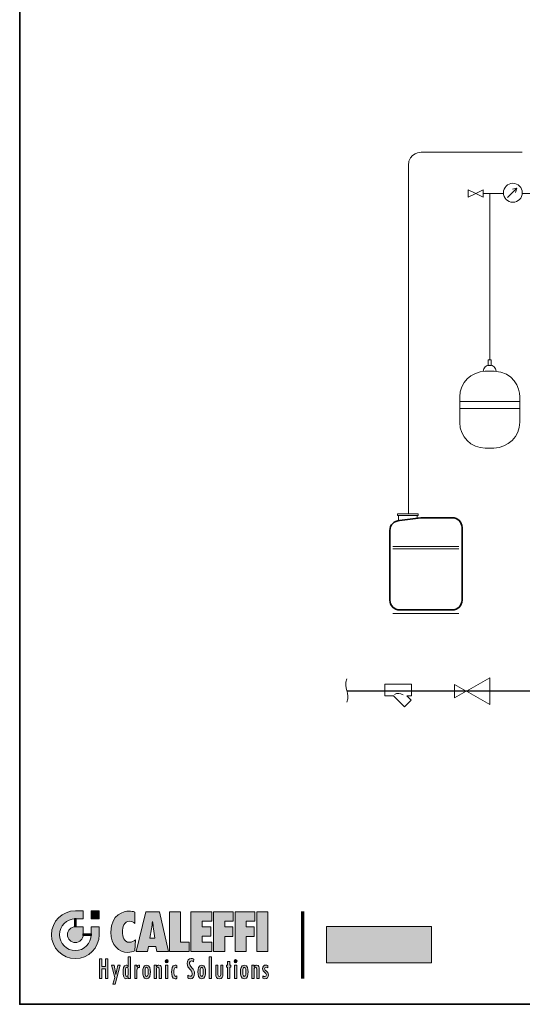
# Model space of a CAD drawing. Extents: x 22 to 1413, y 24 to 821.
# Drawn here: x 22 to 267, y 24 to 505 of the extents above; entities that cross this region are included whole.
import ezdxf

# ---------------------------------------------------------------- set-up
doc = ezdxf.new("R2010")
doc.units = 0
doc.header["$MEASUREMENT"] = 0
doc.layers.add('dwg', color=7, linetype='Continuous', lineweight=0)
doc.layers.add('intestazione', color=7, linetype='Continuous', lineweight=0)

# ---------------------------------------------------------------- blocks, each defined once
blk = doc.blocks.new('Block_94')
at = {"layer": 'dwg', "color": 18, "lineweight": 18, "true_color": 0x010101}
for p, q in [((247.71, 419.66), (257.54, 419.66)), ((266.85, 419.66), (284.88, 419.66))]:
    blk.add_line(p, q, dxfattribs=at)
for points in [[(256.02, 419.66)], [(266.85, 419.66)]]:
    blk.add_lwpolyline(points, dxfattribs=at)
blk = doc.blocks.new('Block_111')
at = {"layer": 'dwg', "color": 18, "lineweight": 9, "true_color": 0x010101}
for p, q in [((212.75, 180.28), (199.76, 180.28)), ((199.76, 174.63), (199.76, 180.28)), ((209.37, 169.29), (204, 174.63)), ((212.75, 174.63), (210.51, 174.63)), ((209.37, 169.29), (212.54, 172.49))]:
    blk.add_line(p, q, dxfattribs=at)
for points in [[(212.75, 174.58), (212.75, 174.63), (212.75, 180.23)], [(204.02, 174.63), (204, 174.63), (199.76, 174.63)], [(212.58, 172.49), (212.56, 172.51), (210.46, 174.58), (210.42, 174.63)]]:
    blk.add_lwpolyline(points, dxfattribs=at)
blk.add_open_spline([(204.39, 175.25), (205.83, 176.21), (207.28, 175.92), (208.67, 175.08)], degree=3, dxfattribs=at)
blk = doc.blocks.new('Block_110')
at = {"layer": 'dwg'}
blk.add_lwpolyline([(204, 174.63), (199.76, 174.63), (199.76, 180.28), (212.75, 180.28), (212.75, 180.23), (212.75, 174.63), (210.51, 174.63), (210.46, 174.58), (212.56, 172.51), (212.54, 172.49), (209.37, 169.29)], close=True, dxfattribs=at)
blk.add_blockref('Block_111', (0, 0), dxfattribs=at)
blk = doc.blocks.new('Block_113')
at = {"layer": 'dwg', "color": 250, "lineweight": 15, "true_color": 0x1e1e1c}
for points in [[(239.61, 176.92), (250.97, 183.48), (250.97, 170.36)], [(239.5, 176.92), (233.75, 180.24), (233.75, 173.6)]]:
    blk.add_lwpolyline(points, close=True, dxfattribs=at)
blk = doc.blocks.new('Block_112')
at = {"layer": 'dwg'}
blk.add_blockref('Block_113', (0, 0), dxfattribs=at)

msp = doc.modelspace()

# ---------------------------------------------------------------- hatches: boundary and pattern name
at = {"layer": 'intestazione', "true_color": 0x087834, "transparency": 33554687}
h = msp.add_hatch(color=116, dxfattribs=at)
edge = h.paths.add_edge_path()
edge.add_spline(control_points=[(48.68, 65.87), (44.39, 65.87), (40.91, 62.4), (40.91, 58.11), (40.91, 53.82), (44.39, 50.34), (48.68, 50.34), (52.97, 50.34), (56.44, 53.82), (56.44, 58.11), (56.44, 58.11), (56.44, 61.99), (56.44, 61.99), (56.44, 61.99), (60.32, 61.99), (60.32, 61.99), (60.32, 61.99), (60.32, 58.11), (60.32, 58.11), (60.32, 51.68), (55.11, 46.46), (48.68, 46.46), (42.25, 46.46), (37.03, 51.68), (37.03, 58.11), (37.03, 64.54), (42.25, 69.76), (48.68, 69.76), (48.68, 69.76), (52.56, 69.76), (52.56, 69.76), (52.56, 69.76), (52.56, 65.87), (52.56, 65.87), (52.56, 65.87), (48.68, 65.87), (48.68, 65.87)], knot_values=[0, 0, 0, 0, 1, 1, 1, 2, 2, 2, 3, 3, 3, 4, 4, 4, 5, 5, 5, 6, 6, 6, 7, 7, 7, 8, 8, 8, 9, 9, 9, 10, 10, 10, 11, 11, 11, 12, 12, 12, 12], degree=3, periodic=0)
h = msp.add_hatch(color=116, dxfattribs=at)
h.dxf.hatch_style = 2
h.paths.add_polyline_path([(56.44, 69.76), (60.32, 69.76), (60.32, 65.87), (56.44, 65.87)])
h = msp.add_hatch(color=116, dxfattribs=at)
edge = h.paths.add_edge_path()
edge.add_spline(control_points=[(77.73, 69.12), (76.84, 69.46), (75.91, 69.59), (74.94, 69.59), (72.29, 69.59), (66.07, 68.12), (66.07, 59.41), (66.07, 52.76), (69.88, 49.49), (74.35, 49.49), (75.56, 49.49), (76.55, 49.72), (77.65, 50.18), (77.65, 50.18), (77.97, 55.62), (77.97, 55.62), (77.09, 54.85), (76.31, 54.38), (75.08, 54.38), (72.34, 54.38), (71.65, 57.27), (71.65, 59.53), (71.65, 61.68), (72.34, 64.69), (75.19, 64.69), (76.31, 64.69), (76.95, 64.28), (77.73, 63.56), (77.73, 63.56), (77.73, 69.12), (77.73, 69.12)], knot_values=[0, 0, 0, 0, 1, 1, 1, 2, 2, 2, 3, 3, 3, 4, 4, 4, 5, 5, 5, 6, 6, 6, 7, 7, 7, 8, 8, 8, 9, 9, 9, 10, 10, 10, 10], degree=3, periodic=0)
h = msp.add_hatch(color=116, dxfattribs=at)
edge = h.paths.add_edge_path()
edge.add_spline(control_points=[(85.1, 56.45), (85.1, 56.45), (87.4, 56.45), (87.4, 56.45), (87.4, 56.45), (86.81, 60.96), (86.81, 60.96), (86.65, 62.17), (86.54, 63.4), (86.41, 64.61), (86.19, 63.4), (86.06, 62.17), (85.85, 60.96), (85.85, 60.96), (85.1, 56.45), (85.1, 56.45)], knot_values=[0, 0, 0, 0, 1, 1, 1, 2, 2, 2, 3, 3, 3, 4, 4, 4, 5, 5, 5, 5], degree=3, periodic=0)
edge = h.paths.add_edge_path()
edge.add_spline(control_points=[(94.1, 49.82), (94.1, 49.82), (88.45, 49.82), (88.45, 49.82), (88.45, 49.82), (88.04, 52.32), (88.04, 52.32), (88.04, 52.32), (84.37, 52.32), (84.37, 52.32), (84.37, 52.32), (83.92, 49.82), (83.92, 49.82), (83.92, 49.82), (78.29, 49.82), (78.29, 49.82), (78.29, 49.82), (83.14, 69.25), (83.14, 69.25), (83.14, 69.25), (89.81, 69.25), (89.81, 69.25), (89.81, 69.25), (94.1, 49.82), (94.1, 49.82)], knot_values=[0, 0, 0, 0, 1, 1, 1, 2, 2, 2, 3, 3, 3, 4, 4, 4, 5, 5, 5, 6, 6, 6, 7, 7, 7, 8, 8, 8, 8], degree=3, periodic=0)
for points in [[(104.18, 49.82), (104.18, 54.41), (100.08, 54.41), (100.08, 69.25), (94.61, 69.25), (94.61, 49.82)], [(105.12, 49.82), (115.28, 49.82), (115.28, 54.41), (110.59, 54.41), (110.59, 57.37), (114.8, 57.37), (114.8, 61.96), (110.59, 61.96), (110.59, 64.67), (115.28, 64.67), (115.28, 69.25), (105.12, 69.25)], [(121.6, 49.82), (121.6, 57.27), (125.51, 57.27), (125.51, 61.86), (121.6, 61.86), (121.6, 64.67), (125.78, 64.67), (125.78, 69.25), (116.13, 69.25), (116.13, 49.82)], [(132.13, 49.82), (132.13, 57.27), (136.04, 57.27), (136.04, 61.86), (132.13, 61.86), (132.13, 64.67), (136.31, 64.67), (136.31, 69.25), (126.67, 69.25), (126.67, 49.82)], [(142.67, 69.25), (137.2, 69.25), (137.2, 49.82), (142.67, 49.82)], [(60.5, 46.4), (60.5, 36.69), (61.66, 36.69), (61.66, 41.49), (63.41, 41.49), (63.41, 36.69), (64.57, 36.69), (64.57, 46.4), (63.41, 46.4), (63.41, 42.61), (61.66, 42.61), (61.66, 46.4)], [(115.16, 47.38), (114.07, 47.38), (114.07, 36.69), (115.16, 36.69)], [(122.98, 45.04), (122.98, 43.19), (122.39, 43.19), (122.39, 42.24), (122.98, 42.24), (122.98, 36.69), (124.07, 36.69), (124.07, 42.24), (124.65, 42.24), (124.65, 43.19), (124.07, 43.19), (124.07, 45.04)], [(66.37, 43.19), (67.92, 37.22), (67.01, 34.02), (68.16, 34.02), (70.55, 43.19), (69.45, 43.19), (68.46, 38.66), (68.44, 38.66), (67.58, 43.19)], [(93.81, 43.19), (92.72, 43.19), (92.72, 36.69), (93.81, 36.69)], [(127.44, 43.19), (126.35, 43.19), (126.35, 36.69), (127.44, 36.69)]]:
    msp.add_hatch(color=116, dxfattribs=at).paths.add_polyline_path(points)
h = msp.add_hatch(color=116, dxfattribs=at)
h.dxf.hatch_style = 2
h.paths.add_polyline_path([(48.26, 66.08), (49.1, 66.08), (49.1, 61.88), (48.26, 61.88)])
h = msp.add_hatch(color=116, dxfattribs=at)
edge = h.paths.add_edge_path()
edge.add_spline(control_points=[(52.56, 58.11), (52.56, 55.99), (50.8, 54.23), (48.68, 54.23), (46.55, 54.23), (44.8, 55.99), (44.8, 58.11), (44.8, 60.23), (46.55, 61.99), (48.68, 61.99), (48.68, 61.99), (52.56, 61.99), (52.56, 61.99), (52.56, 61.99), (52.56, 58.11), (52.56, 58.11)], knot_values=[0, 0, 0, 0, 1, 1, 1, 2, 2, 2, 3, 3, 3, 4, 4, 4, 5, 5, 5, 5], degree=3, periodic=0)
h = msp.add_hatch(color=116, dxfattribs=at)
h.dxf.hatch_style = 2
h.paths.add_polyline_path([(52.4, 58.53), (56.6, 58.53), (56.6, 57.69), (52.4, 57.69)])
at = {"layer": 'intestazione', "true_color": 0x1d1d1b, "transparency": 33554687}
h = msp.add_hatch(color=250, dxfattribs=at)
h.dxf.hatch_style = 2
h.paths.add_polyline_path([(222.58, 44.44), (171.28, 44.44), (171.28, 62.06), (222.58, 62.06)])
at = {"layer": 'intestazione', "true_color": 0x087834, "transparency": 33554687}
h = msp.add_hatch(color=116, dxfattribs=at)
edge = h.paths.add_edge_path()
edge.add_spline(control_points=[(74.5, 36.69), (74.5, 36.69), (74.5, 37.52), (74.5, 37.52), (74.26, 36.96), (74.01, 36.58), (73.4, 36.58), (72.04, 36.58), (72.02, 38.97), (72.02, 40.02), (72.02, 41.11), (72.05, 43.3), (73.43, 43.3), (73.99, 43.3), (74.26, 42.96), (74.48, 42.47), (74.48, 42.47), (74.5, 47.38), (74.5, 47.38), (74.5, 47.38), (75.59, 47.38), (75.59, 47.38), (75.59, 47.38), (75.59, 36.69), (75.59, 36.69), (75.59, 36.69), (74.5, 36.69), (74.5, 36.69)], knot_values=[0, 0, 0, 0, 1, 1, 1, 2, 2, 2, 3, 3, 3, 4, 4, 4, 5, 5, 5, 6, 6, 6, 7, 7, 7, 8, 8, 8, 9, 9, 9, 9], degree=3, periodic=0)
edge = h.paths.add_edge_path()
edge.add_spline(control_points=[(73.85, 37.67), (74.58, 37.67), (74.54, 39.43), (74.54, 39.95), (74.54, 40.46), (74.58, 42.21), (73.85, 42.21), (73.04, 42.21), (73.13, 40.48), (73.13, 39.95), (73.13, 39.41), (73.04, 37.67), (73.85, 37.67)], knot_values=[0, 0, 0, 0, 1, 1, 1, 2, 2, 2, 3, 3, 3, 4, 4, 4, 4], degree=3, periodic=0)
edge.add_line((73.85, 37.67), (73.85, 37.67))
h = msp.add_hatch(color=116, dxfattribs=at)
edge = h.paths.add_edge_path()
edge.add_spline(control_points=[(78.73, 43.19), (78.73, 43.19), (77.64, 43.19), (77.64, 43.19), (77.64, 43.19), (77.64, 36.69), (77.64, 36.69), (77.64, 36.69), (78.74, 36.69), (78.74, 36.69), (78.74, 36.69), (78.74, 40.78), (78.74, 40.78), (78.74, 41.61), (79, 42.11), (79.81, 42.11), (79.81, 42.11), (79.99, 42.1), (79.99, 42.1), (79.99, 42.1), (79.99, 43.3), (79.99, 43.3), (79.39, 43.3), (79.01, 42.96), (78.75, 42.39), (78.75, 42.39), (78.73, 42.39), (78.73, 42.39), (78.73, 42.39), (78.73, 43.19), (78.73, 43.19)], knot_values=[0, 0, 0, 0, 1, 1, 1, 2, 2, 2, 3, 3, 3, 4, 4, 4, 5, 5, 5, 6, 6, 6, 7, 7, 7, 8, 8, 8, 9, 9, 9, 10, 10, 10, 10], degree=3, periodic=0)
h = msp.add_hatch(color=116, dxfattribs=at)
edge = h.paths.add_edge_path()
edge.add_spline(control_points=[(83.47, 37.69), (84.3, 37.69), (84.2, 39.46), (84.2, 39.92), (84.2, 40.44), (84.3, 42.19), (83.47, 42.19), (82.63, 42.19), (82.74, 40.44), (82.74, 39.92), (82.74, 39.46), (82.63, 37.69), (83.47, 37.69)], knot_values=[0, 0, 0, 0, 1, 1, 1, 2, 2, 2, 3, 3, 3, 4, 4, 4, 4], degree=3, periodic=0)
edge.add_line((83.47, 37.69), (83.47, 37.69))
edge = h.paths.add_edge_path()
edge.add_spline(control_points=[(83.47, 36.59), (81.8, 36.59), (81.63, 38.56), (81.63, 39.92), (81.63, 41.34), (81.8, 43.3), (83.47, 43.3), (85.14, 43.3), (85.31, 41.34), (85.31, 39.92), (85.31, 38.56), (85.14, 36.59), (83.47, 36.59)], knot_values=[0, 0, 0, 0, 1, 1, 1, 2, 2, 2, 3, 3, 3, 4, 4, 4, 4], degree=3, periodic=0)
edge.add_line((83.47, 36.59), (83.47, 36.59))
h = msp.add_hatch(color=116, dxfattribs=at)
edge = h.paths.add_edge_path()
edge.add_spline(control_points=[(88.28, 43.19), (88.28, 43.19), (87.19, 43.19), (87.19, 43.19), (87.19, 43.19), (87.19, 36.69), (87.19, 36.69), (87.19, 36.69), (88.28, 36.69), (88.28, 36.69), (88.28, 36.69), (88.28, 40.75), (88.28, 40.75), (88.28, 41.3), (88.23, 42.21), (88.94, 42.21), (89.52, 42.21), (89.59, 41.64), (89.59, 41.18), (89.59, 41.18), (89.59, 36.69), (89.59, 36.69), (89.59, 36.69), (90.68, 36.69), (90.68, 36.69), (90.68, 36.69), (90.68, 41.16), (90.68, 41.16), (90.68, 42.15), (90.65, 43.3), (89.49, 43.3), (88.91, 43.3), (88.55, 42.97), (88.31, 42.45), (88.31, 42.45), (88.28, 42.45), (88.28, 42.45), (88.28, 42.45), (88.28, 43.19), (88.28, 43.19)], knot_values=[0, 0, 0, 0, 1, 1, 1, 2, 2, 2, 3, 3, 3, 4, 4, 4, 5, 5, 5, 6, 6, 6, 7, 7, 7, 8, 8, 8, 9, 9, 9, 10, 10, 10, 11, 11, 11, 12, 12, 12, 13, 13, 13, 13], degree=3, periodic=0)
h = msp.add_hatch(color=116, dxfattribs=at)
edge = h.paths.add_edge_path()
edge.add_spline(control_points=[(93.28, 44.35), (93.66, 44.35), (94, 44.71), (94, 45.17), (94, 45.6), (93.66, 45.96), (93.28, 45.96), (92.87, 45.96), (92.55, 45.6), (92.55, 45.17), (92.55, 44.71), (92.87, 44.35), (93.28, 44.35)], knot_values=[0, 0, 0, 0, 1, 1, 1, 2, 2, 2, 3, 3, 3, 4, 4, 4, 4], degree=3, periodic=0)
edge.add_line((93.28, 44.35), (93.28, 44.35))
h = msp.add_hatch(color=116, dxfattribs=at)
edge = h.paths.add_edge_path()
edge.add_spline(control_points=[(98.3, 43.08), (98.01, 43.23), (97.75, 43.3), (97.43, 43.3), (95.83, 43.3), (95.69, 41.22), (95.69, 39.88), (95.69, 38.59), (95.87, 36.58), (97.41, 36.58), (97.74, 36.58), (98.02, 36.66), (98.3, 36.84), (98.3, 36.84), (98.3, 37.96), (98.3, 37.96), (98.12, 37.82), (97.98, 37.72), (97.74, 37.72), (96.82, 37.72), (96.8, 39.34), (96.8, 40), (96.8, 40.69), (96.82, 42.15), (97.76, 42.16), (98.01, 42.15), (98.16, 42.05), (98.27, 41.85), (98.27, 41.85), (98.3, 41.85), (98.3, 41.85), (98.3, 41.85), (98.3, 43.08), (98.3, 43.08)], knot_values=[0, 0, 0, 0, 1, 1, 1, 2, 2, 2, 3, 3, 3, 4, 4, 4, 5, 5, 5, 6, 6, 6, 7, 7, 7, 8, 8, 8, 9, 9, 9, 10, 10, 10, 11, 11, 11, 11], degree=3, periodic=0)
h = msp.add_hatch(color=116, dxfattribs=at)
edge = h.paths.add_edge_path()
edge.add_spline(control_points=[(106.44, 46.21), (106.07, 46.45), (105.65, 46.53), (105.21, 46.53), (103.9, 46.53), (103.25, 45.41), (103.25, 44.04), (103.25, 41.49), (105.7, 41.1), (105.7, 39.17), (105.7, 38.45), (105.4, 37.82), (104.68, 37.82), (104.23, 37.82), (103.88, 38.04), (103.53, 38.32), (103.53, 38.32), (103.53, 37.02), (103.53, 37.02), (103.89, 36.7), (104.35, 36.56), (104.81, 36.56), (106.09, 36.56), (106.86, 37.73), (106.86, 39.1), (106.86, 40.41), (106.41, 41.06), (105.62, 41.94), (105.62, 41.94), (104.74, 43.01), (104.74, 43.01), (104.51, 43.35), (104.41, 43.64), (104.41, 44.07), (104.41, 44.74), (104.81, 45.32), (105.44, 45.32), (105.84, 45.32), (106.13, 45.15), (106.43, 44.91), (106.43, 44.91), (106.44, 46.21), (106.44, 46.21)], knot_values=[0, 0, 0, 0, 1, 1, 1, 2, 2, 2, 3, 3, 3, 4, 4, 4, 5, 5, 5, 6, 6, 6, 7, 7, 7, 8, 8, 8, 9, 9, 9, 10, 10, 10, 11, 11, 11, 12, 12, 12, 13, 13, 13, 14, 14, 14, 14], degree=3, periodic=0)
h = msp.add_hatch(color=116, dxfattribs=at)
edge = h.paths.add_edge_path()
edge.add_spline(control_points=[(110.36, 37.69), (111.19, 37.69), (111.09, 39.46), (111.09, 39.92), (111.09, 40.44), (111.19, 42.19), (110.36, 42.19), (109.52, 42.19), (109.63, 40.44), (109.63, 39.92), (109.63, 39.46), (109.52, 37.69), (110.36, 37.69)], knot_values=[0, 0, 0, 0, 1, 1, 1, 2, 2, 2, 3, 3, 3, 4, 4, 4, 4], degree=3, periodic=0)
edge.add_line((110.36, 37.69), (110.36, 37.69))
edge = h.paths.add_edge_path()
edge.add_spline(control_points=[(110.36, 36.59), (108.69, 36.59), (108.51, 38.56), (108.51, 39.92), (108.51, 41.34), (108.69, 43.3), (110.36, 43.3), (112.03, 43.3), (112.2, 41.34), (112.2, 39.92), (112.2, 38.56), (112.03, 36.59), (110.36, 36.59)], knot_values=[0, 0, 0, 0, 1, 1, 1, 2, 2, 2, 3, 3, 3, 4, 4, 4, 4], degree=3, periodic=0)
edge.add_line((110.36, 36.59), (110.36, 36.59))
h = msp.add_hatch(color=116, dxfattribs=at)
edge = h.paths.add_edge_path()
edge.add_spline(control_points=[(126.9, 44.35), (127.28, 44.35), (127.62, 44.71), (127.62, 45.17), (127.62, 45.6), (127.28, 45.96), (126.9, 45.96), (126.5, 45.96), (126.17, 45.6), (126.17, 45.17), (126.17, 44.71), (126.5, 44.35), (126.9, 44.35)], knot_values=[0, 0, 0, 0, 1, 1, 1, 2, 2, 2, 3, 3, 3, 4, 4, 4, 4], degree=3, periodic=0)
edge.add_line((126.9, 44.35), (126.9, 44.35))
h = msp.add_hatch(color=116, dxfattribs=at)
edge = h.paths.add_edge_path()
edge.add_spline(control_points=[(131.16, 37.69), (131.99, 37.69), (131.89, 39.46), (131.89, 39.92), (131.89, 40.44), (131.99, 42.19), (131.16, 42.19), (130.32, 42.19), (130.43, 40.44), (130.43, 39.92), (130.43, 39.46), (130.32, 37.69), (131.16, 37.69)], knot_values=[0, 0, 0, 0, 1, 1, 1, 2, 2, 2, 3, 3, 3, 4, 4, 4, 4], degree=3, periodic=0)
edge.add_line((131.16, 37.69), (131.16, 37.69))
edge = h.paths.add_edge_path()
edge.add_spline(control_points=[(131.16, 36.59), (129.49, 36.59), (129.31, 38.56), (129.31, 39.92), (129.31, 41.34), (129.49, 43.3), (131.16, 43.3), (132.83, 43.3), (133, 41.34), (133, 39.92), (133, 38.56), (132.83, 36.59), (131.16, 36.59)], knot_values=[0, 0, 0, 0, 1, 1, 1, 2, 2, 2, 3, 3, 3, 4, 4, 4, 4], degree=3, periodic=0)
edge.add_line((131.16, 36.59), (131.16, 36.59))
h = msp.add_hatch(color=116, dxfattribs=at)
edge = h.paths.add_edge_path()
edge.add_spline(control_points=[(135.97, 43.19), (135.97, 43.19), (134.88, 43.19), (134.88, 43.19), (134.88, 43.19), (134.88, 36.69), (134.88, 36.69), (134.88, 36.69), (135.97, 36.69), (135.97, 36.69), (135.97, 36.69), (135.97, 40.75), (135.97, 40.75), (135.97, 41.3), (135.91, 42.21), (136.63, 42.21), (137.21, 42.21), (137.28, 41.64), (137.28, 41.18), (137.28, 41.18), (137.28, 36.69), (137.28, 36.69), (137.28, 36.69), (138.37, 36.69), (138.37, 36.69), (138.37, 36.69), (138.37, 41.16), (138.37, 41.16), (138.37, 42.15), (138.34, 43.3), (137.18, 43.3), (136.59, 43.3), (136.24, 42.97), (135.99, 42.45), (135.99, 42.45), (135.97, 42.45), (135.97, 42.45), (135.97, 42.45), (135.97, 43.19), (135.97, 43.19)], knot_values=[0, 0, 0, 0, 1, 1, 1, 2, 2, 2, 3, 3, 3, 4, 4, 4, 5, 5, 5, 6, 6, 6, 7, 7, 7, 8, 8, 8, 9, 9, 9, 10, 10, 10, 11, 11, 11, 12, 12, 12, 13, 13, 13, 13], degree=3, periodic=0)
h = msp.add_hatch(color=116, dxfattribs=at)
edge = h.paths.add_edge_path()
edge.add_spline(control_points=[(142.62, 43.01), (142.31, 43.22), (142.01, 43.3), (141.64, 43.3), (140.71, 43.3), (140.07, 42.55), (140.07, 41.52), (140.07, 39.71), (141.91, 39.64), (141.91, 38.49), (141.91, 37.99), (141.65, 37.67), (141.18, 37.67), (140.8, 37.67), (140.55, 37.83), (140.27, 38.08), (140.27, 38.08), (140.27, 36.89), (140.27, 36.89), (140.6, 36.67), (140.84, 36.58), (141.22, 36.58), (142.26, 36.58), (142.9, 37.37), (142.9, 38.52), (142.9, 40.37), (141.09, 40.42), (141.07, 41.52), (141.07, 41.96), (141.41, 42.21), (141.81, 42.21), (142.08, 42.21), (142.42, 42.07), (142.62, 41.87), (142.62, 41.87), (142.62, 43.01), (142.62, 43.01)], knot_values=[0, 0, 0, 0, 1, 1, 1, 2, 2, 2, 3, 3, 3, 4, 4, 4, 5, 5, 5, 6, 6, 6, 7, 7, 7, 8, 8, 8, 9, 9, 9, 10, 10, 10, 11, 11, 11, 12, 12, 12, 12], degree=3, periodic=0)
h = msp.add_hatch(color=116, dxfattribs=at)
edge = h.paths.add_edge_path()
edge.add_spline(control_points=[(117.21, 43.19), (117.21, 43.19), (117.21, 39.06), (117.21, 39.06), (117.21, 37.57), (117.43, 36.59), (119.01, 36.59), (120.35, 36.59), (120.71, 37.46), (120.71, 38.8), (120.71, 38.8), (120.71, 43.19), (120.71, 43.19), (120.71, 43.19), (119.62, 43.19), (119.62, 43.19), (119.62, 43.19), (119.62, 39.06), (119.62, 39.06), (119.62, 38.48), (119.7, 37.69), (118.97, 37.69), (118.23, 37.69), (118.3, 38.54), (118.3, 39.12), (118.3, 39.12), (118.3, 43.19), (118.3, 43.19), (118.3, 43.19), (117.21, 43.19), (117.21, 43.19)], knot_values=[0, 0, 0, 0, 1, 1, 1, 2, 2, 2, 3, 3, 3, 4, 4, 4, 5, 5, 5, 6, 6, 6, 7, 7, 7, 8, 8, 8, 9, 9, 9, 10, 10, 10, 10], degree=3, periodic=0)

# ---------------------------------------------------------------- linework, layer by layer
at = {"layer": 'dwg', "color": 250, "lineweight": 18, "true_color": 0x1e1e1c}
msp.add_line((250.96, 419.66), (250.96, 338.53), dxfattribs=at)
at = {"layer": 'dwg', "color": 18, "lineweight": 9, "true_color": 0x010101}
for p in [(259.67, 417.82), (262.03, 421.75), (263.59, 420.19)]:
    msp.add_line(p, (264.16, 422.3), dxfattribs=at)
at = {"layer": 'dwg', "color": 18, "lineweight": 15, "true_color": 0x010101}
for p, q in [((236.28, 318.26), (265.46, 318.26)), ((236.28, 314.82), (265.46, 314.82))]:
    msp.add_line(p, q, dxfattribs=at)
at = {"layer": 'dwg', "color": 250, "lineweight": 9, "true_color": 0x1e1e1c}
for p, q in [((203.67, 247.57), (235.93, 247.57)), ((203.67, 246.38), (235.93, 246.38)), ((203.67, 214.87), (235.93, 214.87))]:
    msp.add_line(p, q, dxfattribs=at)
at = {"layer": 'dwg', "color": 18, "lineweight": 9, "true_color": 0x010101}
for points in [[(244.1, 419.66), (247.71, 421.46), (247.71, 417.86), (244.1, 419.66), (244.1, 419.66), (240.49, 421.46), (240.49, 417.86), (244.1, 419.66)], [(206.38, 260.12), (206.38, 262.55), (215.6, 262.55), (215.6, 261.34)]]:
    msp.add_lwpolyline(points, dxfattribs=at)
at = {"layer": 'dwg', "color": 18, "lineweight": 15, "true_color": 0x010101}
msp.add_lwpolyline([(251.67, 338.52), (250.15, 338.52), (250.15, 335.86), (251.67, 335.86)], close=True, dxfattribs=at)
at = {"layer": 'dwg', "color": 18, "lineweight": 9, "true_color": 0x010101}
msp.add_lwpolyline([(205.94, 262.56), (205.94, 263.4), (216.04, 263.4), (216.04, 262.56)], close=True, dxfattribs=at)
at = {"layer": 'dwg', "color": 18, "lineweight": 30, "true_color": 0x010101}
msp.add_open_spline([(635.97, 457.05), (650.3, 457.05), (642.45, 457.05), (643.24, 457.05), (651.57, 457.05), (651.26, 449.03), (651.26, 449.03), (651.26, 449.03), (651.26, 427.28), (651.26, 427.28), (651.26, 427.28), (651.31, 428.67), (651.31, 428.67), (651.31, 420.15), (651.31, 189.11), (651.31, 185), (651.31, 176.68), (643.29, 176.98), (643.29, 176.98), (643.29, 176.98), (181.18, 176.98), (181.18, 176.98)], degree=3, knots=[0, 0, 0, 0, 1, 1, 1, 2, 2, 2, 3, 3, 3, 4, 4, 4, 5, 5, 5, 6, 6, 6, 7, 7, 7, 7], dxfattribs=at)
at = {"layer": 'dwg', "color": 18, "lineweight": 18, "true_color": 0x010101}
msp.add_open_spline([(266.85, 439.87), (266.85, 439.87), (217.72, 439.87), (217.72, 439.87), (217.72, 439.87), (211.24, 439.87), (211.24, 433.39), (211.24, 426.91), (211.24, 263.46), (211.24, 263.46)], degree=3, knots=[0, 0, 0, 0, 1, 1, 1, 2, 2, 2, 3, 3, 3, 3], dxfattribs=at)
at = {"layer": 'dwg', "color": 18, "lineweight": 15, "true_color": 0x010101}
for points, knots in [([(266.85, 420.08), (266.85, 422.62), (264.78, 424.7), (262.24, 424.7), (259.68, 424.7), (257.63, 422.62), (257.63, 420.08), (257.63, 417.53), (259.68, 415.45), (262.24, 415.45), (264.78, 415.45), (266.85, 417.53), (266.85, 420.08)], [0, 0, 0, 0, 1, 1, 1, 2, 2, 2, 3, 3, 3, 4, 4, 4, 4]), ([(248.79, 332.95), (241.9, 332.95), (236.28, 327.38), (236.28, 320.45), (236.28, 320.45), (236.28, 307.95), (236.28, 307.95), (236.28, 301.07), (241.9, 295.47), (248.79, 295.47), (248.79, 295.47), (252.97, 295.47), (252.97, 295.47), (259.88, 295.65), (265.64, 301.21), (265.64, 308.11), (265.64, 308.11), (265.64, 320.45), (265.64, 320.45), (265.64, 324.8), (262.63, 332.95), (253.13, 332.95), (253.13, 332.95), (248.79, 332.95), (248.79, 332.95)], [0, 0, 0, 0, 1, 1, 1, 2, 2, 2, 3, 3, 3, 4, 4, 4, 5, 5, 5, 6, 6, 6, 7, 7, 7, 8, 8, 8, 8]), ([(254.01, 333.04), (254.01, 334.76), (252.59, 335.94), (250.88, 335.94), (249.15, 335.94), (247.76, 334.67), (247.76, 332.95)], [0, 0, 0, 0, 1, 1, 1, 2, 2, 2, 2])]:
    msp.add_open_spline(points, degree=3, knots=knots, dxfattribs=at)
at = {"layer": 'dwg', "color": 18, "lineweight": 35, "true_color": 0x010101}
msp.add_open_spline([(232.67, 261.54), (235.32, 261.54), (237.46, 259.4), (237.46, 256.75), (237.46, 256.75), (237.46, 221.32), (237.46, 221.32), (237.46, 218.67), (235.32, 216.52), (232.67, 216.52), (232.67, 216.52), (206.98, 216.52), (206.98, 216.52), (204.33, 216.52), (202.18, 218.67), (202.18, 221.32), (202.18, 221.32), (202.18, 255.32), (202.18, 255.32), (202.18, 257.97), (204.33, 260.12), (206.98, 260.12), (206.98, 260.12), (217.24, 261.54), (217.24, 261.54), (217.24, 261.54), (232.67, 261.54), (232.67, 261.54)], degree=3, knots=[0, 0, 0, 0, 1, 1, 1, 2, 2, 2, 3, 3, 3, 4, 4, 4, 5, 5, 5, 6, 6, 6, 7, 7, 7, 8, 8, 8, 9, 9, 9, 9], dxfattribs=at)
at = {"layer": 'dwg', "color": 18, "lineweight": 9, "true_color": 0x010101}
msp.add_open_spline([(232.67, 261.54), (235.32, 261.54), (237.46, 259.4), (237.46, 256.75), (237.46, 256.75), (237.46, 221.32), (237.46, 221.32), (237.46, 218.67), (235.32, 216.52), (232.67, 216.52), (232.67, 216.52), (206.98, 216.52), (206.98, 216.52), (204.33, 216.52), (202.18, 218.67), (202.18, 221.32), (202.18, 221.32), (202.18, 255.32), (202.18, 255.32), (202.18, 257.97), (204.33, 260.12), (206.98, 260.12), (206.98, 260.12), (217.24, 261.54), (217.24, 261.54), (217.24, 261.54), (232.67, 261.54), (232.67, 261.54)], degree=3, knots=[0, 0, 0, 0, 1, 1, 1, 2, 2, 2, 3, 3, 3, 4, 4, 4, 5, 5, 5, 6, 6, 6, 7, 7, 7, 8, 8, 8, 9, 9, 9, 9], dxfattribs=at)
msp.add_open_spline([(181.22, 171.51), (182.83, 176.02), (179.42, 178.29), (181.22, 182.87)], degree=3, dxfattribs=at)
at = {"layer": 'intestazione', "color": 116, "lineweight": 70, "true_color": 0x087834}
msp.add_line((159.56, 69.39), (159.56, 36.69), dxfattribs=at)
at = {"layer": 'intestazione', "color": 250, "lineweight": 35, "true_color": 0x1d1d1b}
msp.add_lwpolyline([(1396.32, 24.14), (21.51, 24.14), (21.51, 820.67), (1396.32, 820.67)], close=True, dxfattribs=at)
at = {"layer": 'intestazione'}
for points in [[(56.44, 69.76), (60.32, 69.76), (60.32, 65.87), (56.44, 65.87)], [(104.18, 49.82), (104.18, 54.41), (100.08, 54.41), (100.08, 69.25), (94.61, 69.25), (94.61, 49.82)], [(105.12, 49.82), (115.28, 49.82), (115.28, 54.41), (110.59, 54.41), (110.59, 57.37), (114.8, 57.37), (114.8, 61.96), (110.59, 61.96), (110.59, 64.67), (115.28, 64.67), (115.28, 69.25), (105.12, 69.25)], [(121.6, 49.82), (121.6, 57.27), (125.51, 57.27), (125.51, 61.86), (121.6, 61.86), (121.6, 64.67), (125.78, 64.67), (125.78, 69.25), (116.13, 69.25), (116.13, 49.82)], [(132.13, 49.82), (132.13, 57.27), (136.04, 57.27), (136.04, 61.86), (132.13, 61.86), (132.13, 64.67), (136.31, 64.67), (136.31, 69.25), (126.67, 69.25), (126.67, 49.82)], [(142.67, 69.25), (137.2, 69.25), (137.2, 49.82), (142.67, 49.82)], [(48.26, 66.08), (49.1, 66.08), (49.1, 61.88), (48.26, 61.88)], [(52.4, 58.53), (56.6, 58.53), (56.6, 57.69), (52.4, 57.69)], [(222.58, 44.44), (171.28, 44.44), (171.28, 62.06), (222.58, 62.06)], [(60.5, 46.4), (60.5, 36.69), (61.66, 36.69), (61.66, 41.49), (63.41, 41.49), (63.41, 36.69), (64.57, 36.69), (64.57, 46.4), (63.41, 46.4), (63.41, 42.61), (61.66, 42.61), (61.66, 46.4)], [(115.16, 47.38), (114.07, 47.38), (114.07, 36.69), (115.16, 36.69)], [(122.98, 45.04), (122.98, 43.19), (122.39, 43.19), (122.39, 42.24), (122.98, 42.24), (122.98, 36.69), (124.07, 36.69), (124.07, 42.24), (124.65, 42.24), (124.65, 43.19), (124.07, 43.19), (124.07, 45.04)], [(66.37, 43.19), (67.92, 37.22), (67.01, 34.02), (68.16, 34.02), (70.55, 43.19), (69.45, 43.19), (68.46, 38.66), (68.44, 38.66), (67.58, 43.19)], [(93.81, 43.19), (92.72, 43.19), (92.72, 36.69), (93.81, 36.69)], [(127.44, 43.19), (126.35, 43.19), (126.35, 36.69), (127.44, 36.69)]]:
    msp.add_lwpolyline(points, close=True, dxfattribs=at)
for points, knots in [([(48.68, 65.87), (44.39, 65.87), (40.91, 62.4), (40.91, 58.11), (40.91, 53.82), (44.39, 50.34), (48.68, 50.34), (52.97, 50.34), (56.44, 53.82), (56.44, 58.11), (56.44, 58.11), (56.44, 61.99), (56.44, 61.99), (56.44, 61.99), (60.32, 61.99), (60.32, 61.99), (60.32, 61.99), (60.32, 58.11), (60.32, 58.11), (60.32, 51.68), (55.11, 46.46), (48.68, 46.46), (42.25, 46.46), (37.03, 51.68), (37.03, 58.11), (37.03, 64.54), (42.25, 69.76), (48.68, 69.76), (48.68, 69.76), (52.56, 69.76), (52.56, 69.76), (52.56, 69.76), (52.56, 65.87), (52.56, 65.87), (52.56, 65.87), (48.68, 65.87), (48.68, 65.87)], [0, 0, 0, 0, 1, 1, 1, 2, 2, 2, 3, 3, 3, 4, 4, 4, 5, 5, 5, 6, 6, 6, 7, 7, 7, 8, 8, 8, 9, 9, 9, 10, 10, 10, 11, 11, 11, 12, 12, 12, 12]), ([(77.73, 69.12), (76.84, 69.46), (75.91, 69.59), (74.94, 69.59), (72.29, 69.59), (66.07, 68.12), (66.07, 59.41), (66.07, 52.76), (69.88, 49.49), (74.35, 49.49), (75.56, 49.49), (76.55, 49.72), (77.65, 50.18), (77.65, 50.18), (77.97, 55.62), (77.97, 55.62), (77.09, 54.85), (76.31, 54.38), (75.08, 54.38), (72.34, 54.38), (71.65, 57.27), (71.65, 59.53), (71.65, 61.68), (72.34, 64.69), (75.19, 64.69), (76.31, 64.69), (76.95, 64.28), (77.73, 63.56), (77.73, 63.56), (77.73, 69.12), (77.73, 69.12)], [0, 0, 0, 0, 1, 1, 1, 2, 2, 2, 3, 3, 3, 4, 4, 4, 5, 5, 5, 6, 6, 6, 7, 7, 7, 8, 8, 8, 9, 9, 9, 10, 10, 10, 10]), ([(94.1, 49.82), (94.1, 49.82), (88.45, 49.82), (88.45, 49.82), (88.45, 49.82), (88.04, 52.32), (88.04, 52.32), (88.04, 52.32), (84.37, 52.32), (84.37, 52.32), (84.37, 52.32), (83.92, 49.82), (83.92, 49.82), (83.92, 49.82), (78.29, 49.82), (78.29, 49.82), (78.29, 49.82), (83.14, 69.25), (83.14, 69.25), (83.14, 69.25), (89.81, 69.25), (89.81, 69.25), (89.81, 69.25), (94.1, 49.82), (94.1, 49.82)], [0, 0, 0, 0, 1, 1, 1, 2, 2, 2, 3, 3, 3, 4, 4, 4, 5, 5, 5, 6, 6, 6, 7, 7, 7, 8, 8, 8, 8]), ([(85.1, 56.45), (85.1, 56.45), (87.4, 56.45), (87.4, 56.45), (87.4, 56.45), (86.81, 60.96), (86.81, 60.96), (86.65, 62.17), (86.54, 63.4), (86.41, 64.61), (86.19, 63.4), (86.06, 62.17), (85.85, 60.96), (85.85, 60.96), (85.1, 56.45), (85.1, 56.45)], [0, 0, 0, 0, 1, 1, 1, 2, 2, 2, 3, 3, 3, 4, 4, 4, 5, 5, 5, 5]), ([(52.56, 58.11), (52.56, 55.99), (50.8, 54.23), (48.68, 54.23), (46.55, 54.23), (44.8, 55.99), (44.8, 58.11), (44.8, 60.23), (46.55, 61.99), (48.68, 61.99), (48.68, 61.99), (52.56, 61.99), (52.56, 61.99), (52.56, 61.99), (52.56, 58.11), (52.56, 58.11)], [0, 0, 0, 0, 1, 1, 1, 2, 2, 2, 3, 3, 3, 4, 4, 4, 5, 5, 5, 5]), ([(74.5, 36.69), (74.5, 36.69), (74.5, 37.52), (74.5, 37.52), (74.26, 36.96), (74.01, 36.58), (73.4, 36.58), (72.04, 36.58), (72.02, 38.97), (72.02, 40.02), (72.02, 41.11), (72.05, 43.3), (73.43, 43.3), (73.99, 43.3), (74.26, 42.96), (74.48, 42.47), (74.48, 42.47), (74.5, 47.38), (74.5, 47.38), (74.5, 47.38), (75.59, 47.38), (75.59, 47.38), (75.59, 47.38), (75.59, 36.69), (75.59, 36.69), (75.59, 36.69), (74.5, 36.69), (74.5, 36.69)], [0, 0, 0, 0, 1, 1, 1, 2, 2, 2, 3, 3, 3, 4, 4, 4, 5, 5, 5, 6, 6, 6, 7, 7, 7, 8, 8, 8, 9, 9, 9, 9]), ([(78.73, 43.19), (78.73, 43.19), (77.64, 43.19), (77.64, 43.19), (77.64, 43.19), (77.64, 36.69), (77.64, 36.69), (77.64, 36.69), (78.74, 36.69), (78.74, 36.69), (78.74, 36.69), (78.74, 40.78), (78.74, 40.78), (78.74, 41.61), (79, 42.11), (79.81, 42.11), (79.81, 42.11), (79.99, 42.1), (79.99, 42.1), (79.99, 42.1), (79.99, 43.3), (79.99, 43.3), (79.39, 43.3), (79.01, 42.96), (78.75, 42.39), (78.75, 42.39), (78.73, 42.39), (78.73, 42.39), (78.73, 42.39), (78.73, 43.19), (78.73, 43.19)], [0, 0, 0, 0, 1, 1, 1, 2, 2, 2, 3, 3, 3, 4, 4, 4, 5, 5, 5, 6, 6, 6, 7, 7, 7, 8, 8, 8, 9, 9, 9, 10, 10, 10, 10]), ([(83.47, 36.59), (81.8, 36.59), (81.63, 38.56), (81.63, 39.92), (81.63, 41.34), (81.8, 43.3), (83.47, 43.3), (85.14, 43.3), (85.31, 41.34), (85.31, 39.92), (85.31, 38.56), (85.14, 36.59), (83.47, 36.59)], [0, 0, 0, 0, 1, 1, 1, 2, 2, 2, 3, 3, 3, 4, 4, 4, 4]), ([(88.28, 43.19), (88.28, 43.19), (87.19, 43.19), (87.19, 43.19), (87.19, 43.19), (87.19, 36.69), (87.19, 36.69), (87.19, 36.69), (88.28, 36.69), (88.28, 36.69), (88.28, 36.69), (88.28, 40.75), (88.28, 40.75), (88.28, 41.3), (88.23, 42.21), (88.94, 42.21), (89.52, 42.21), (89.59, 41.64), (89.59, 41.18), (89.59, 41.18), (89.59, 36.69), (89.59, 36.69), (89.59, 36.69), (90.68, 36.69), (90.68, 36.69), (90.68, 36.69), (90.68, 41.16), (90.68, 41.16), (90.68, 42.15), (90.65, 43.3), (89.49, 43.3), (88.91, 43.3), (88.55, 42.97), (88.31, 42.45), (88.31, 42.45), (88.28, 42.45), (88.28, 42.45), (88.28, 42.45), (88.28, 43.19), (88.28, 43.19)], [0, 0, 0, 0, 1, 1, 1, 2, 2, 2, 3, 3, 3, 4, 4, 4, 5, 5, 5, 6, 6, 6, 7, 7, 7, 8, 8, 8, 9, 9, 9, 10, 10, 10, 11, 11, 11, 12, 12, 12, 13, 13, 13, 13]), ([(93.28, 44.35), (93.66, 44.35), (94, 44.71), (94, 45.17), (94, 45.6), (93.66, 45.96), (93.28, 45.96), (92.87, 45.96), (92.55, 45.6), (92.55, 45.17), (92.55, 44.71), (92.87, 44.35), (93.28, 44.35)], [0, 0, 0, 0, 1, 1, 1, 2, 2, 2, 3, 3, 3, 4, 4, 4, 4]), ([(98.3, 43.08), (98.01, 43.23), (97.75, 43.3), (97.43, 43.3), (95.83, 43.3), (95.69, 41.22), (95.69, 39.88), (95.69, 38.59), (95.87, 36.58), (97.41, 36.58), (97.74, 36.58), (98.02, 36.66), (98.3, 36.84), (98.3, 36.84), (98.3, 37.96), (98.3, 37.96), (98.12, 37.82), (97.98, 37.72), (97.74, 37.72), (96.82, 37.72), (96.8, 39.34), (96.8, 40), (96.8, 40.69), (96.82, 42.15), (97.76, 42.16), (98.01, 42.15), (98.16, 42.05), (98.27, 41.85), (98.27, 41.85), (98.3, 41.85), (98.3, 41.85), (98.3, 41.85), (98.3, 43.08), (98.3, 43.08)], [0, 0, 0, 0, 1, 1, 1, 2, 2, 2, 3, 3, 3, 4, 4, 4, 5, 5, 5, 6, 6, 6, 7, 7, 7, 8, 8, 8, 9, 9, 9, 10, 10, 10, 11, 11, 11, 11]), ([(106.44, 46.21), (106.07, 46.45), (105.65, 46.53), (105.21, 46.53), (103.9, 46.53), (103.25, 45.41), (103.25, 44.04), (103.25, 41.49), (105.7, 41.1), (105.7, 39.17), (105.7, 38.45), (105.4, 37.82), (104.68, 37.82), (104.23, 37.82), (103.88, 38.04), (103.53, 38.32), (103.53, 38.32), (103.53, 37.02), (103.53, 37.02), (103.89, 36.7), (104.35, 36.56), (104.81, 36.56), (106.09, 36.56), (106.86, 37.73), (106.86, 39.1), (106.86, 40.41), (106.41, 41.06), (105.62, 41.94), (105.62, 41.94), (104.74, 43.01), (104.74, 43.01), (104.51, 43.35), (104.41, 43.64), (104.41, 44.07), (104.41, 44.74), (104.81, 45.32), (105.44, 45.32), (105.84, 45.32), (106.13, 45.15), (106.43, 44.91), (106.43, 44.91), (106.44, 46.21), (106.44, 46.21)], [0, 0, 0, 0, 1, 1, 1, 2, 2, 2, 3, 3, 3, 4, 4, 4, 5, 5, 5, 6, 6, 6, 7, 7, 7, 8, 8, 8, 9, 9, 9, 10, 10, 10, 11, 11, 11, 12, 12, 12, 13, 13, 13, 14, 14, 14, 14]), ([(110.36, 36.59), (108.69, 36.59), (108.51, 38.56), (108.51, 39.92), (108.51, 41.34), (108.69, 43.3), (110.36, 43.3), (112.03, 43.3), (112.2, 41.34), (112.2, 39.92), (112.2, 38.56), (112.03, 36.59), (110.36, 36.59)], [0, 0, 0, 0, 1, 1, 1, 2, 2, 2, 3, 3, 3, 4, 4, 4, 4]), ([(126.9, 44.35), (127.28, 44.35), (127.62, 44.71), (127.62, 45.17), (127.62, 45.6), (127.28, 45.96), (126.9, 45.96), (126.5, 45.96), (126.17, 45.6), (126.17, 45.17), (126.17, 44.71), (126.5, 44.35), (126.9, 44.35)], [0, 0, 0, 0, 1, 1, 1, 2, 2, 2, 3, 3, 3, 4, 4, 4, 4]), ([(131.16, 36.59), (129.49, 36.59), (129.31, 38.56), (129.31, 39.92), (129.31, 41.34), (129.49, 43.3), (131.16, 43.3), (132.83, 43.3), (133, 41.34), (133, 39.92), (133, 38.56), (132.83, 36.59), (131.16, 36.59)], [0, 0, 0, 0, 1, 1, 1, 2, 2, 2, 3, 3, 3, 4, 4, 4, 4]), ([(135.97, 43.19), (135.97, 43.19), (134.88, 43.19), (134.88, 43.19), (134.88, 43.19), (134.88, 36.69), (134.88, 36.69), (134.88, 36.69), (135.97, 36.69), (135.97, 36.69), (135.97, 36.69), (135.97, 40.75), (135.97, 40.75), (135.97, 41.3), (135.91, 42.21), (136.63, 42.21), (137.21, 42.21), (137.28, 41.64), (137.28, 41.18), (137.28, 41.18), (137.28, 36.69), (137.28, 36.69), (137.28, 36.69), (138.37, 36.69), (138.37, 36.69), (138.37, 36.69), (138.37, 41.16), (138.37, 41.16), (138.37, 42.15), (138.34, 43.3), (137.18, 43.3), (136.59, 43.3), (136.24, 42.97), (135.99, 42.45), (135.99, 42.45), (135.97, 42.45), (135.97, 42.45), (135.97, 42.45), (135.97, 43.19), (135.97, 43.19)], [0, 0, 0, 0, 1, 1, 1, 2, 2, 2, 3, 3, 3, 4, 4, 4, 5, 5, 5, 6, 6, 6, 7, 7, 7, 8, 8, 8, 9, 9, 9, 10, 10, 10, 11, 11, 11, 12, 12, 12, 13, 13, 13, 13]), ([(142.62, 43.01), (142.31, 43.22), (142.01, 43.3), (141.64, 43.3), (140.71, 43.3), (140.07, 42.55), (140.07, 41.52), (140.07, 39.71), (141.91, 39.64), (141.91, 38.49), (141.91, 37.99), (141.65, 37.67), (141.18, 37.67), (140.8, 37.67), (140.55, 37.83), (140.27, 38.08), (140.27, 38.08), (140.27, 36.89), (140.27, 36.89), (140.6, 36.67), (140.84, 36.58), (141.22, 36.58), (142.26, 36.58), (142.9, 37.37), (142.9, 38.52), (142.9, 40.37), (141.09, 40.42), (141.07, 41.52), (141.07, 41.96), (141.41, 42.21), (141.81, 42.21), (142.08, 42.21), (142.42, 42.07), (142.62, 41.87), (142.62, 41.87), (142.62, 43.01), (142.62, 43.01)], [0, 0, 0, 0, 1, 1, 1, 2, 2, 2, 3, 3, 3, 4, 4, 4, 5, 5, 5, 6, 6, 6, 7, 7, 7, 8, 8, 8, 9, 9, 9, 10, 10, 10, 11, 11, 11, 12, 12, 12, 12]), ([(73.85, 37.67), (74.58, 37.67), (74.54, 39.43), (74.54, 39.95), (74.54, 40.46), (74.58, 42.21), (73.85, 42.21), (73.04, 42.21), (73.13, 40.48), (73.13, 39.95), (73.13, 39.41), (73.04, 37.67), (73.85, 37.67)], [0, 0, 0, 0, 1, 1, 1, 2, 2, 2, 3, 3, 3, 4, 4, 4, 4]), ([(83.47, 37.69), (84.3, 37.69), (84.2, 39.46), (84.2, 39.92), (84.2, 40.44), (84.3, 42.19), (83.47, 42.19), (82.63, 42.19), (82.74, 40.44), (82.74, 39.92), (82.74, 39.46), (82.63, 37.69), (83.47, 37.69)], [0, 0, 0, 0, 1, 1, 1, 2, 2, 2, 3, 3, 3, 4, 4, 4, 4]), ([(110.36, 37.69), (111.19, 37.69), (111.09, 39.46), (111.09, 39.92), (111.09, 40.44), (111.19, 42.19), (110.36, 42.19), (109.52, 42.19), (109.63, 40.44), (109.63, 39.92), (109.63, 39.46), (109.52, 37.69), (110.36, 37.69)], [0, 0, 0, 0, 1, 1, 1, 2, 2, 2, 3, 3, 3, 4, 4, 4, 4]), ([(117.21, 43.19), (117.21, 43.19), (117.21, 39.06), (117.21, 39.06), (117.21, 37.57), (117.43, 36.59), (119.01, 36.59), (120.35, 36.59), (120.71, 37.46), (120.71, 38.8), (120.71, 38.8), (120.71, 43.19), (120.71, 43.19), (120.71, 43.19), (119.62, 43.19), (119.62, 43.19), (119.62, 43.19), (119.62, 39.06), (119.62, 39.06), (119.62, 38.48), (119.7, 37.69), (118.97, 37.69), (118.23, 37.69), (118.3, 38.54), (118.3, 39.12), (118.3, 39.12), (118.3, 43.19), (118.3, 43.19), (118.3, 43.19), (117.21, 43.19), (117.21, 43.19)], [0, 0, 0, 0, 1, 1, 1, 2, 2, 2, 3, 3, 3, 4, 4, 4, 5, 5, 5, 6, 6, 6, 7, 7, 7, 8, 8, 8, 9, 9, 9, 10, 10, 10, 10]), ([(131.16, 37.69), (131.99, 37.69), (131.89, 39.46), (131.89, 39.92), (131.89, 40.44), (131.99, 42.19), (131.16, 42.19), (130.32, 42.19), (130.43, 40.44), (130.43, 39.92), (130.43, 39.46), (130.32, 37.69), (131.16, 37.69)], [0, 0, 0, 0, 1, 1, 1, 2, 2, 2, 3, 3, 3, 4, 4, 4, 4])]:
    msp.add_open_spline(points, degree=3, knots=knots, dxfattribs=at)

# ---------------------------------------------------------------- block references
at = {"layer": 'dwg'}
for name in ['Block_94', 'Block_112', 'Block_110']:
    msp.add_blockref(name, (0, 0), dxfattribs=at)

doc.saveas('drawing.dxf')
